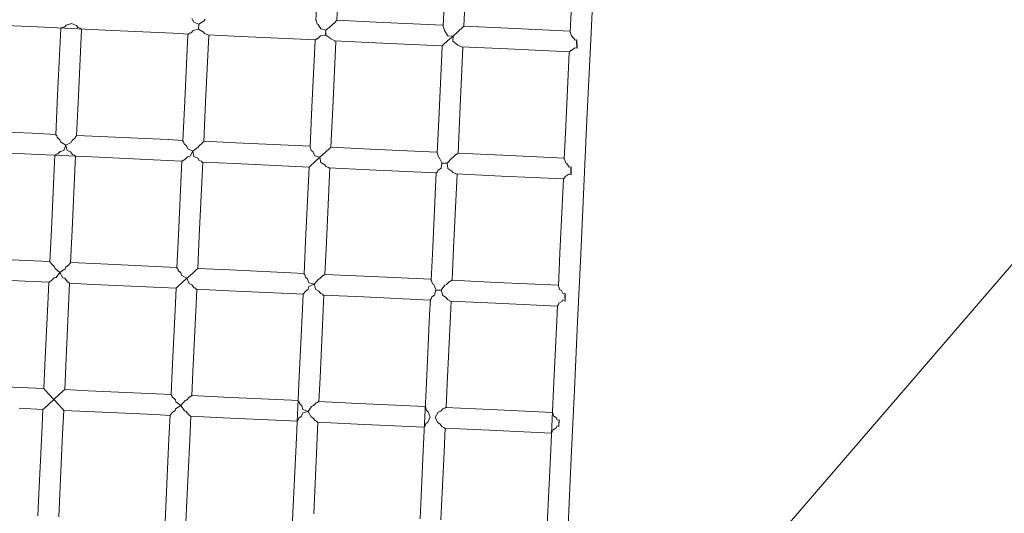
# Model space of a CAD drawing. Units: millimetres. Extents: x 111.2 to 187.4, y 66 to 148.1.
# Drawn here: x 154.3 to 158, y 95.4 to 97.3 of the extents above; entities that cross this region are included whole.
import ezdxf

# ---------------------------------------------------------------- set-up
doc = ezdxf.new("R2010")
doc.units = ezdxf.units.MM
doc.header["$MEASUREMENT"] = 0
doc.layers.add('Ebene 1', color=7, linetype='Continuous', lineweight=0)

# ---------------------------------------------------------------- blocks, each defined once
blk = doc.blocks.new('Block_0')
at = {"layer": 'Ebene 1', "color": 250, "lineweight": 9}
for p, q in [((160.4746, 99.1809), (156.3185, 94.3505)), ((155.3978, 97.3313), (155.406, 97.5061)), ((155.4779, 97.331), (155.4859, 97.5023)), ((155.8867, 97.3074), (155.8949, 97.4832)), ((155.9669, 97.3088), (155.9748, 97.4794)), ((156.3757, 97.2847), (156.3839, 97.4603)), ((156.452, 97.2039), (156.4638, 97.4566)), ((154.3254, 97.3055), (154.0641, 97.3178)), ((154.4572, 97.3194), (154.4368, 97.3128)), ((154.4768, 97.3109), (154.4572, 97.3194)), ((154.9208, 97.3377), (154.9275, 97.3245)), ((154.9275, 97.3245), (154.9471, 97.3165)), ((154.9471, 97.3165), (154.9461, 97.2965)), ((154.9462, 97.2965), (154.9471, 97.3165)), ((154.9471, 97.3165), (154.9677, 97.3291)), ((154.9677, 97.3291), (154.9711, 97.3354)), ((155.3978, 97.3313), (155.399, 97.33)), ((155.399, 97.33), (155.4025, 97.3182)), ((155.4025, 97.3182), (155.4068, 97.315)), ((155.4584, 97.3126), (155.4722, 97.3244)), ((155.4722, 97.3244), (155.473, 97.3266)), ((155.473, 97.3266), (155.4779, 97.331)), ((155.4779, 97.3317), (155.6295, 97.3246)), ((155.6295, 97.3246), (155.8849, 97.3127)), ((154.3254, 97.3055), (154.587, 97.2933)), ((154.4042, 97.0438), (154.4162, 97.2992)), ((154.4162, 97.2992), (154.4163, 97.3013)), ((154.4217, 97.3035), (154.4194, 97.3011)), ((154.4315, 97.3059), (154.4217, 97.3035)), ((154.4368, 97.3128), (154.4315, 97.3059)), ((154.4814, 97.3036), (154.4768, 97.3109)), ((154.4909, 97.3003), (154.4814, 97.3036)), ((154.4841, 97.0401), (154.4961, 97.2954)), ((154.493, 97.2977), (154.4909, 97.3003)), ((154.4961, 97.2954), (154.4962, 97.2975)), ((154.587, 97.2933), (154.8483, 97.2811)), ((154.8483, 97.2811), (154.9075, 97.2783)), ((154.9108, 97.2815), (154.9075, 97.2783)), ((154.9181, 97.2832), (154.9108, 97.2815)), ((154.926, 97.2923), (154.9181, 97.2832)), ((154.9462, 97.2965), (154.926, 97.2923)), ((154.9657, 97.2857), (154.9462, 97.2965)), ((154.9686, 97.2808), (154.9657, 97.2857)), ((154.9799, 97.2765), (154.9686, 97.2808)), ((155.4068, 97.315), (155.4163, 97.2983)), ((155.4163, 97.2983), (155.4361, 97.2936)), ((155.4361, 97.2936), (155.4343, 97.2737)), ((155.4353, 97.2736), (155.4361, 97.2936)), ((155.4361, 97.2936), (155.4568, 97.3095)), ((155.4568, 97.3095), (155.4584, 97.3126)), ((155.8849, 97.3127), (155.887, 97.3126)), ((155.8867, 97.3074), (155.8869, 97.3072)), ((155.8869, 97.3072), (155.8914, 97.2927)), ((155.8914, 97.2927), (155.892, 97.2923)), ((155.892, 97.2923), (155.9051, 97.272)), ((155.925, 97.2707), (155.946, 97.2898)), ((155.946, 97.2898), (155.9613, 97.3037)), ((155.9613, 97.3037), (155.9669, 97.3088)), ((155.9669, 97.3088), (156.1375, 97.3008)), ((156.1375, 97.3008), (156.3759, 97.2897)), ((156.3761, 97.2843), (156.3757, 97.2847)), ((156.378, 97.2782), (156.3761, 97.2843)), ((154.8932, 97.0209), (154.9052, 97.2763)), ((154.9052, 97.2763), (154.9053, 97.2784)), ((154.9731, 97.0172), (154.9851, 97.2726)), ((154.9813, 97.2748), (154.9799, 97.2765)), ((154.9813, 97.2748), (155.1089, 97.2689)), ((154.9851, 97.2726), (154.9852, 97.2747)), ((155.1089, 97.2689), (155.3682, 97.2567)), ((155.3682, 97.2567), (155.3955, 97.2555)), ((155.3822, 96.9981), (155.3941, 97.2534)), ((155.3941, 97.2534), (155.3942, 97.2555)), ((155.3998, 97.2596), (155.3955, 97.2555)), ((155.404, 97.2604), (155.3998, 97.2596)), ((155.415, 97.272), (155.404, 97.2604)), ((155.4343, 97.2737), (155.415, 97.272)), ((155.4546, 97.2607), (155.4353, 97.2736)), ((155.456, 97.258), (155.4546, 97.2607)), ((155.4688, 97.2529), (155.456, 97.258)), ((155.4621, 96.9943), (155.4741, 97.2497)), ((155.4696, 97.252), (155.4688, 97.2529)), ((155.4696, 97.252), (155.6258, 97.2447)), ((155.4741, 97.2497), (155.4742, 97.2518)), ((155.6258, 97.2447), (155.8811, 97.2327)), ((155.9041, 97.2517), (155.8888, 97.2377)), ((155.925, 97.2707), (155.9041, 97.2517)), ((155.9051, 97.272), (155.925, 97.2707)), ((155.9244, 97.2507), (155.925, 97.2707)), ((155.9434, 97.2359), (155.9244, 97.2507)), ((156.3804, 97.271), (156.378, 97.2782)), ((156.3833, 97.2693), (156.3804, 97.271)), ((156.3943, 97.2546), (156.3833, 97.2693)), ((156.4013, 97.2554), (156.3943, 97.2546)), ((156.4003, 97.2485), (156.4013, 97.2554)), ((156.4012, 97.2284), (156.4003, 97.2485)), ((156.4026, 97.2236), (156.4013, 97.2554)), ((155.8712, 96.9752), (155.8831, 97.2305)), ((155.8811, 97.2327), (155.8832, 97.2326)), ((155.8831, 97.2305), (155.8832, 97.2326)), ((155.8888, 97.2377), (155.8832, 97.2326)), ((155.9438, 97.2352), (155.9434, 97.2359)), ((155.9578, 97.2293), (155.9438, 97.2352)), ((155.9511, 96.9714), (155.963, 97.2268)), ((155.9579, 97.2291), (155.9578, 97.2293)), ((155.9579, 97.2291), (156.1338, 97.2209)), ((155.963, 97.2268), (155.9631, 97.2289)), ((156.1338, 97.2209), (156.3723, 97.2098)), ((156.3601, 96.9523), (156.3721, 97.2077)), ((156.3721, 97.2077), (156.3722, 97.2098)), ((156.3723, 97.2098), (156.3776, 97.2144)), ((156.3776, 97.2144), (156.3778, 97.2146)), ((156.3778, 97.2146), (156.3794, 97.2148)), ((156.3794, 97.2148), (156.3929, 97.2252)), ((156.3929, 97.2252), (156.4026, 97.2236)), ((156.4026, 97.2236), (156.4012, 97.2284)), ((156.44, 96.9486), (156.452, 97.2039)), ((154.397, 96.8906), (154.4042, 97.0438)), ((154.477, 96.8868), (154.4841, 97.0401)), ((154.886, 96.8668), (154.8932, 97.0209)), ((154.966, 96.8648), (154.9731, 97.0172)), ((155.3749, 96.8429), (155.3822, 96.9981)), ((155.455, 96.8427), (155.4621, 96.9943)), ((155.8639, 96.819), (155.8712, 96.9752)), ((155.944, 96.8199), (155.9511, 96.9714)), ((156.3528, 96.7963), (156.3601, 96.9523)), ((156.428, 96.691), (156.44, 96.9486)), ((154.3063, 96.8965), (154.045, 96.9087)), ((154.3063, 96.8965), (154.3971, 96.8922)), ((154.397, 96.8906), (154.4007, 96.8867)), ((154.4007, 96.8867), (154.402, 96.8817)), ((154.402, 96.8817), (154.4128, 96.8715)), ((154.4128, 96.8715), (154.4158, 96.8636)), ((154.4158, 96.8636), (154.4352, 96.8504)), ((154.4558, 96.8617), (154.4595, 96.8693)), ((154.4595, 96.8693), (154.4712, 96.8785)), ((154.4712, 96.8785), (154.473, 96.8833)), ((154.473, 96.8833), (154.477, 96.8868)), ((154.477, 96.8885), (154.5679, 96.8842)), ((154.5679, 96.8842), (154.8292, 96.872)), ((154.8292, 96.872), (154.8861, 96.8693)), ((154.886, 96.8668), (154.8888, 96.8639)), ((154.8888, 96.8639), (154.8909, 96.8562)), ((154.9612, 96.8605), (154.966, 96.8648)), ((154.9661, 96.8656), (155.0897, 96.8598)), ((154.3026, 96.8166), (154.0413, 96.8288)), ((154.4141, 96.827), (154.4053, 96.8171)), ((154.4275, 96.8307), (154.4141, 96.827)), ((154.4352, 96.8504), (154.4275, 96.8307)), ((154.4352, 96.8504), (154.4558, 96.8617)), ((154.441, 96.8301), (154.4352, 96.8504)), ((154.454, 96.8251), (154.441, 96.8301)), ((154.4619, 96.8145), (154.454, 96.8251)), ((154.8909, 96.8562), (154.8996, 96.8487)), ((154.8996, 96.8487), (154.9046, 96.8367)), ((154.9046, 96.8367), (154.9242, 96.8275)), ((154.9242, 96.8275), (154.9133, 96.808)), ((154.9242, 96.8275), (154.945, 96.8427)), ((154.9284, 96.8073), (154.9242, 96.8275)), ((154.945, 96.8427), (154.9467, 96.8465)), ((154.9467, 96.8465), (154.9603, 96.8581)), ((154.9603, 96.8581), (154.9612, 96.8605)), ((155.0897, 96.8598), (155.349, 96.8477)), ((155.349, 96.8477), (155.3751, 96.8465)), ((155.3749, 96.8429), (155.3768, 96.841)), ((155.3768, 96.841), (155.3797, 96.8306)), ((155.3797, 96.8306), (155.3858, 96.8259)), ((155.3858, 96.8259), (155.3934, 96.8098)), ((155.4341, 96.8237), (155.4494, 96.8376)), ((155.4494, 96.8376), (155.455, 96.8427)), ((155.455, 96.8427), (155.6066, 96.8356)), ((155.6066, 96.8356), (155.862, 96.8237)), ((154.3026, 96.8166), (154.5641, 96.8043)), ((154.38, 96.5269), (154.3922, 96.7862)), ((154.3922, 96.7862), (154.3934, 96.8123)), ((154.3989, 96.8156), (154.3954, 96.8122)), ((154.4053, 96.8171), (154.3989, 96.8156)), ((154.4681, 96.8124), (154.4619, 96.8145)), ((154.4713, 96.8087), (154.4681, 96.8124)), ((154.4721, 96.7825), (154.4733, 96.8086)), ((154.5641, 96.8043), (154.8254, 96.7921)), ((154.8254, 96.7921), (154.8835, 96.7894)), ((154.8812, 96.7634), (154.8824, 96.7894)), ((154.888, 96.7936), (154.8835, 96.7894)), ((154.8916, 96.7944), (154.888, 96.7936)), ((154.9032, 96.8063), (154.8916, 96.7944)), ((154.9133, 96.808), (154.9032, 96.8063)), ((154.943, 96.8002), (154.9284, 96.8073)), ((154.9487, 96.7917), (154.943, 96.8002)), ((154.9571, 96.7887), (154.9487, 96.7917)), ((154.9595, 96.7858), (154.9571, 96.7887)), ((155.4132, 96.8046), (155.3923, 96.7856)), ((155.3934, 96.8098), (155.4132, 96.8046)), ((155.4132, 96.8046), (155.4341, 96.8237)), ((155.4165, 96.7845), (155.4132, 96.8046)), ((155.862, 96.8237), (155.8641, 96.8236)), ((155.8639, 96.819), (155.8647, 96.8182)), ((155.8647, 96.8182), (155.8686, 96.805)), ((155.8686, 96.805), (155.8711, 96.8032)), ((155.8711, 96.8032), (155.8822, 96.7829)), ((155.9022, 96.7818), (155.9199, 96.801)), ((155.9199, 96.801), (155.9231, 96.8022)), ((155.9231, 96.8022), (155.9362, 96.8148)), ((155.9362, 96.8148), (155.9384, 96.8154)), ((155.9384, 96.8154), (155.9433, 96.8199)), ((155.9433, 96.8199), (156.1146, 96.8119)), ((156.1146, 96.8119), (156.353, 96.8007)), ((156.3539, 96.7953), (156.3528, 96.7963)), ((156.3555, 96.79), (156.3539, 96.7953)), ((156.3576, 96.7833), (156.3555, 96.79)), ((154.4599, 96.5232), (154.4721, 96.7825)), ((154.869, 96.504), (154.8812, 96.7634)), ((154.949, 96.5003), (154.9611, 96.7596)), ((154.9595, 96.7858), (155.086, 96.7799)), ((154.9611, 96.7596), (154.9623, 96.7857)), ((155.086, 96.7799), (155.3453, 96.7678)), ((155.3453, 96.7678), (155.3714, 96.7666)), ((155.3701, 96.7405), (155.3714, 96.7666)), ((155.377, 96.7717), (155.3714, 96.7666)), ((155.3923, 96.7856), (155.377, 96.7717)), ((155.4318, 96.7753), (155.4165, 96.7845)), ((155.4359, 96.7689), (155.4318, 96.7753)), ((155.446, 96.765), (155.4359, 96.7689)), ((155.4477, 96.763), (155.446, 96.765)), ((155.4477, 96.763), (155.6029, 96.7557)), ((155.4501, 96.7367), (155.4513, 96.7628)), ((155.6029, 96.7557), (155.8582, 96.7438)), ((155.8649, 96.7488), (155.8604, 96.7449)), ((155.8661, 96.7529), (155.8649, 96.7488)), ((155.8787, 96.7628), (155.8661, 96.7529)), ((155.8821, 96.7819), (155.8787, 96.7628)), ((155.9022, 96.7818), (155.8821, 96.7819)), ((155.8822, 96.7829), (155.9022, 96.7818)), ((155.905, 96.7616), (155.9022, 96.7818)), ((155.9207, 96.7506), (155.905, 96.7616)), ((155.9235, 96.7461), (155.9207, 96.7506)), ((156.3627, 96.7802), (156.3576, 96.7833)), ((156.3715, 96.7666), (156.3627, 96.7802)), ((156.3786, 96.7677), (156.3715, 96.7666)), ((156.3775, 96.7595), (156.3786, 96.7677)), ((156.3784, 96.7395), (156.3775, 96.7595)), ((156.3789, 96.7374), (156.3786, 96.7677)), ((155.358, 96.4812), (155.3701, 96.7405)), ((155.4379, 96.4774), (155.4501, 96.7367)), ((155.847, 96.4583), (155.8591, 96.7176)), ((155.8582, 96.7438), (155.8603, 96.7437)), ((155.8591, 96.7176), (155.8604, 96.7449)), ((155.935, 96.7415), (155.9235, 96.7461)), ((155.9269, 96.4545), (155.939, 96.7139)), ((155.9361, 96.7401), (155.935, 96.7415)), ((155.9361, 96.7401), (156.1109, 96.732)), ((155.939, 96.7139), (155.9402, 96.7399)), ((156.1109, 96.732), (156.3493, 96.7208)), ((156.3481, 96.6947), (156.3493, 96.7218)), ((156.3493, 96.7218), (156.3542, 96.7259)), ((156.3542, 96.7259), (156.355, 96.7287)), ((156.355, 96.7287), (156.3702, 96.7388)), ((156.3702, 96.7388), (156.3789, 96.7374)), ((156.3789, 96.7374), (156.3784, 96.7395)), ((156.3359, 96.4354), (156.3481, 96.6947)), ((156.4159, 96.4317), (156.428, 96.691)), ((154.3742, 96.4024), (154.38, 96.5269)), ((154.4541, 96.3987), (154.4599, 96.5232)), ((154.8632, 96.3786), (154.869, 96.504)), ((154.9432, 96.3766), (154.949, 96.5003)), ((155.3521, 96.3547), (155.358, 96.4812)), ((155.4321, 96.3538), (155.4379, 96.4774)), ((155.841, 96.3307), (155.847, 96.4583)), ((155.9211, 96.3309), (155.9269, 96.4545)), ((154.2834, 96.4075), (154.0221, 96.4197)), ((156.33, 96.308), (156.3359, 96.4354)), ((156.4037, 96.1711), (156.4159, 96.4317)), ((154.2834, 96.4075), (154.3742, 96.4033)), ((154.3742, 96.4024), (154.3786, 96.3977)), ((154.3786, 96.3977), (154.3792, 96.395)), ((154.3792, 96.395), (154.3916, 96.3824)), ((154.3916, 96.3824), (154.3931, 96.3775)), ((154.3931, 96.3775), (154.4123, 96.3614)), ((154.4123, 96.3614), (154.433, 96.3756)), ((154.433, 96.3756), (154.435, 96.3804)), ((154.435, 96.3804), (154.4484, 96.3917)), ((154.4484, 96.3917), (154.4493, 96.3944)), ((154.4493, 96.3944), (154.4541, 96.3987)), ((154.4542, 96.3995), (154.545, 96.3953)), ((154.545, 96.3953), (154.8063, 96.3831)), ((154.8063, 96.3831), (154.8633, 96.3804)), ((154.8632, 96.3786), (154.8667, 96.3749)), ((154.8667, 96.3749), (154.8681, 96.3692)), ((154.9223, 96.3576), (154.9376, 96.3715)), ((154.9376, 96.3715), (154.9432, 96.3766)), ((154.9432, 96.3766), (155.0668, 96.3709)), ((155.0668, 96.3709), (155.3262, 96.3587)), ((154.2797, 96.3276), (154.0184, 96.3398)), ((154.3913, 96.3405), (154.3792, 96.3283)), ((154.398, 96.3421), (154.3913, 96.3405)), ((154.4123, 96.3614), (154.398, 96.3421)), ((154.4248, 96.3408), (154.4123, 96.3614)), ((154.4313, 96.3386), (154.4248, 96.3408)), ((154.4422, 96.3254), (154.4313, 96.3386)), ((154.8681, 96.3692), (154.8785, 96.3597)), ((154.8785, 96.3597), (154.8818, 96.3497)), ((154.9013, 96.3386), (154.8804, 96.3195)), ((154.8818, 96.3497), (154.9013, 96.3386)), ((154.9013, 96.3386), (154.9223, 96.3576)), ((154.9106, 96.3181), (154.9013, 96.3386)), ((155.3262, 96.3587), (155.3522, 96.3575)), ((155.3521, 96.3547), (155.3547, 96.352)), ((155.3547, 96.352), (155.3569, 96.3434)), ((155.3569, 96.3434), (155.3648, 96.3369)), ((155.3648, 96.3369), (155.3706, 96.3218)), ((155.3903, 96.3157), (155.4074, 96.3349)), ((155.4074, 96.3349), (155.4113, 96.3363)), ((155.4113, 96.3363), (155.4241, 96.3488)), ((155.4241, 96.3488), (155.4266, 96.3494)), ((155.4266, 96.3494), (155.4314, 96.3538)), ((155.4314, 96.3538), (155.5837, 96.3467)), ((155.5837, 96.3467), (155.8391, 96.3347)), ((155.8391, 96.3347), (155.8412, 96.3346)), ((154.2797, 96.3276), (154.3715, 96.3233)), ((154.3678, 96.2664), (154.3705, 96.3234)), ((154.3761, 96.3276), (154.3715, 96.3233)), ((154.3792, 96.3283), (154.3761, 96.3276)), ((154.4453, 96.3244), (154.4422, 96.3254)), ((154.4494, 96.3197), (154.4453, 96.3244)), ((154.4477, 96.2626), (154.4504, 96.3196)), ((154.4494, 96.3197), (154.5412, 96.3154)), ((154.5412, 96.3154), (154.8025, 96.3031)), ((154.8025, 96.3031), (154.8595, 96.3005)), ((154.8569, 96.2435), (154.8595, 96.3005)), ((154.8651, 96.3056), (154.8595, 96.3005)), ((154.8804, 96.3195), (154.8651, 96.3056)), ((154.9202, 96.3138), (154.9106, 96.3181)), ((154.9288, 96.3026), (154.9202, 96.3138)), ((154.9343, 96.3007), (154.9288, 96.3026)), ((154.9376, 96.2968), (154.9343, 96.3007)), ((154.9368, 96.2397), (154.9394, 96.2967)), ((154.9376, 96.2968), (155.0631, 96.2909)), ((155.3672, 96.2967), (155.3543, 96.2863)), ((155.3699, 96.3066), (155.3672, 96.2967)), ((155.3903, 96.3157), (155.3699, 96.3066)), ((155.3706, 96.3218), (155.3903, 96.3157)), ((155.3977, 96.2953), (155.3903, 96.3157)), ((155.4091, 96.2892), (155.3977, 96.2953)), ((155.841, 96.3307), (155.8426, 96.3292)), ((155.8426, 96.3292), (155.8458, 96.3175)), ((155.8458, 96.3175), (155.8504, 96.3142)), ((155.8504, 96.3142), (155.8593, 96.2938)), ((155.8793, 96.2928), (155.8938, 96.3121)), ((155.8938, 96.3121), (155.9003, 96.3149)), ((155.9003, 96.3149), (155.9111, 96.326)), ((155.9111, 96.326), (155.9156, 96.3272)), ((155.9156, 96.3272), (155.9196, 96.331)), ((155.9196, 96.331), (156.0917, 96.3229)), ((156.0917, 96.3229), (156.3302, 96.3117)), ((156.3318, 96.3063), (156.33, 96.308)), ((156.333, 96.3021), (156.3318, 96.3063)), ((156.3348, 96.2958), (156.333, 96.3021)), ((156.3424, 96.2912), (156.3348, 96.2958)), ((154.3556, 96.0051), (154.3678, 96.2664)), ((154.4355, 96.0013), (154.4477, 96.2626)), ((155.0631, 96.2909), (155.3224, 96.2788)), ((155.3224, 96.2788), (155.3485, 96.2776)), ((155.3458, 96.2206), (155.3485, 96.2787)), ((155.3532, 96.2827), (155.3485, 96.2787)), ((155.3543, 96.2863), (155.3532, 96.2827)), ((155.4158, 96.2798), (155.4091, 96.2892)), ((155.4232, 96.2771), (155.4158, 96.2798)), ((155.4258, 96.274), (155.4232, 96.2771)), ((155.4257, 96.2169), (155.4284, 96.2739)), ((155.4258, 96.274), (155.58, 96.2668)), ((155.58, 96.2668), (155.8354, 96.2548)), ((155.8348, 96.1977), (155.8376, 96.257)), ((155.8411, 96.2599), (155.8376, 96.257)), ((155.8434, 96.2671), (155.8411, 96.2599)), ((155.8532, 96.274), (155.8434, 96.2671)), ((155.8593, 96.2936), (155.8532, 96.274)), ((155.8593, 96.2938), (155.8793, 96.2928)), ((155.8793, 96.2928), (155.8593, 96.2936)), ((155.8854, 96.2725), (155.8793, 96.2928)), ((155.898, 96.2646), (155.8854, 96.2725)), ((155.9031, 96.257), (155.898, 96.2646)), ((155.9121, 96.2535), (155.9031, 96.257)), ((156.3487, 96.2791), (156.3424, 96.2912)), ((156.356, 96.2806), (156.3487, 96.2791)), ((156.3546, 96.2706), (156.356, 96.2806)), ((156.3555, 96.2505), (156.3546, 96.2706)), ((156.3555, 96.251), (156.356, 96.2806)), ((154.8446, 95.9822), (154.8569, 96.2435)), ((154.9245, 95.9784), (154.9368, 96.2397)), ((155.3336, 95.9593), (155.3458, 96.2206)), ((155.8354, 96.2548), (155.8375, 96.2547)), ((155.9141, 96.2511), (155.9121, 96.2535)), ((155.9141, 96.2511), (156.088, 96.243)), ((155.9147, 96.194), (155.9174, 96.251)), ((156.088, 96.243), (156.3264, 96.2318)), ((156.3238, 96.1748), (156.3265, 96.2339)), ((156.3265, 96.2339), (156.3303, 96.237)), ((156.3303, 96.237), (156.3308, 96.2386)), ((156.3308, 96.2386), (156.3323, 96.2429)), ((156.3323, 96.2429), (156.346, 96.2509)), ((156.346, 96.2509), (156.3475, 96.2553)), ((156.3475, 96.2553), (156.3555, 96.251)), ((155.4135, 95.9556), (155.4257, 96.2169)), ((155.8226, 95.9364), (155.8348, 96.1977)), ((155.9025, 95.9327), (155.9147, 96.194)), ((156.3115, 95.9135), (156.3238, 96.1748)), ((156.3914, 95.9098), (156.4037, 96.1711)), ((154.3514, 95.9142), (154.3556, 96.0051)), ((154.4313, 95.9105), (154.4355, 96.0013)), ((154.8403, 95.8904), (154.8446, 95.9822)), ((154.9203, 95.8876), (154.9245, 95.9784)), ((155.3214, 95.6977), (155.3336, 95.9593)), ((155.4093, 95.8647), (155.4135, 95.9556)), ((154.2605, 95.9185), (153.9992, 95.9307)), ((154.2605, 95.9185), (154.3514, 95.9142)), ((155.8103, 95.6749), (155.8226, 95.9364)), ((155.8982, 95.8419), (155.9025, 95.9327)), ((154.3514, 95.9142), (154.3565, 95.9086)), ((154.3565, 95.9086), (154.3704, 95.8933)), ((154.3704, 95.8933), (154.3894, 95.8724)), ((154.3894, 95.8724), (154.4104, 95.8915)), ((154.4104, 95.8915), (154.4257, 95.9054)), ((154.4257, 95.9054), (154.4313, 95.9105)), ((154.4313, 95.9105), (154.5221, 95.9063)), ((154.5221, 95.9063), (154.7834, 95.894)), ((154.7834, 95.894), (154.8404, 95.8914)), ((154.8403, 95.8904), (154.8446, 95.8858)), ((154.8446, 95.8858), (154.8453, 95.8827)), ((154.8453, 95.8827), (154.8575, 95.8705)), ((154.8995, 95.8703), (154.912, 95.8826)), ((154.912, 95.8826), (154.9147, 95.8833)), ((154.9147, 95.8833), (154.9194, 95.8877)), ((154.9194, 95.8877), (155.044, 95.8818)), ((155.044, 95.8818), (155.3033, 95.8697)), ((156.2993, 95.652), (156.3115, 95.9135)), ((156.3792, 95.6482), (156.3914, 95.9098)), ((154.3685, 95.8534), (154.3532, 95.8394)), ((154.3894, 95.8724), (154.3685, 95.8534)), ((154.4085, 95.8515), (154.3894, 95.8724)), ((154.4224, 95.8362), (154.4085, 95.8515)), ((154.8575, 95.8705), (154.8591, 95.8639)), ((154.8785, 95.8495), (154.8579, 95.8371)), ((154.8591, 95.8639), (154.8785, 95.8495)), ((154.8785, 95.8495), (154.8945, 95.8688)), ((154.8926, 95.8288), (154.8785, 95.8495)), ((154.8945, 95.8688), (154.8995, 95.8703)), ((155.3033, 95.8697), (155.3293, 95.8685)), ((155.3292, 95.8665), (155.3326, 95.863)), ((155.3326, 95.863), (155.3342, 95.8566)), ((155.3342, 95.8566), (155.344, 95.8478)), ((155.344, 95.8478), (155.3478, 95.8343)), ((155.3674, 95.8267), (155.3806, 95.8461)), ((155.3806, 95.8461), (155.3885, 95.8491)), ((155.3885, 95.8491), (155.3987, 95.8599)), ((155.3987, 95.8599), (155.4037, 95.8612)), ((155.4037, 95.8612), (155.4076, 95.8648)), ((155.4076, 95.8648), (155.5609, 95.8576)), ((155.5609, 95.8576), (155.8162, 95.8457)), ((155.8162, 95.8457), (155.8183, 95.8456)), ((155.8182, 95.8425), (155.8205, 95.8401)), ((155.8205, 95.8401), (155.823, 95.8304)), ((155.8927, 95.839), (155.8959, 95.842)), ((155.8959, 95.842), (156.0689, 95.8339)), ((154.2568, 95.8386), (154.3476, 95.8343)), ((154.3434, 95.7435), (154.3476, 95.8343)), ((154.3532, 95.8394), (154.3476, 95.8343)), ((154.4275, 95.8306), (154.4224, 95.8362)), ((154.4233, 95.7398), (154.4275, 95.8306)), ((154.4275, 95.8306), (154.5184, 95.8263)), ((154.5184, 95.8263), (154.7797, 95.8141)), ((154.7797, 95.8141), (154.8366, 95.8114)), ((154.8324, 95.7206), (154.8367, 95.8124)), ((154.8414, 95.8166), (154.8367, 95.8124)), ((154.8424, 95.8196), (154.8414, 95.8166)), ((154.8556, 95.8306), (154.8424, 95.8196)), ((154.8579, 95.8371), (154.8556, 95.8306)), ((154.8974, 95.8269), (154.8926, 95.8288)), ((154.9087, 95.8134), (154.8974, 95.8269)), ((154.9114, 95.8125), (154.9087, 95.8134)), ((154.9157, 95.8078), (154.9114, 95.8125)), ((154.9123, 95.7169), (154.9166, 95.8077)), ((154.9157, 95.8078), (155.0402, 95.8019)), ((155.0402, 95.8019), (155.2995, 95.7898)), ((155.3421, 95.8078), (155.3315, 95.8)), ((155.3471, 95.8209), (155.3421, 95.8078)), ((155.3674, 95.8267), (155.3471, 95.8209)), ((155.3478, 95.8343), (155.3674, 95.8267)), ((155.3787, 95.8061), (155.3674, 95.8267)), ((155.3863, 95.8024), (155.3787, 95.8061)), ((155.3955, 95.7907), (155.3863, 95.8024)), ((155.823, 95.8304), (155.8298, 95.825)), ((155.8364, 95.8047), (155.8279, 95.7851)), ((155.8298, 95.825), (155.8364, 95.8047)), ((155.8564, 95.8038), (155.8677, 95.8233)), ((155.8658, 95.7833), (155.8564, 95.8038)), ((155.8677, 95.8233), (155.8775, 95.8278)), ((155.8775, 95.8278), (155.8859, 95.8371)), ((155.8859, 95.8371), (155.8927, 95.839)), ((156.0689, 95.8339), (156.3073, 95.8227)), ((156.3098, 95.8172), (156.3071, 95.8198)), ((156.3105, 95.8142), (156.3098, 95.8172)), ((156.312, 95.8088), (156.3105, 95.8142)), ((156.3222, 95.802), (156.312, 95.8088)), ((156.3259, 95.7925), (156.3222, 95.802)), ((155.2995, 95.7898), (155.3256, 95.7886)), ((155.3294, 95.7938), (155.3257, 95.7906)), ((155.3315, 95.8), (155.3294, 95.7938)), ((155.4003, 95.7889), (155.3955, 95.7907)), ((155.4039, 95.7849), (155.4003, 95.7889)), ((155.4013, 95.694), (155.4055, 95.7848)), ((155.4039, 95.7849), (155.5571, 95.7777)), ((155.5571, 95.7777), (155.8125, 95.7658)), ((155.8125, 95.7658), (155.8146, 95.7657)), ((155.8173, 95.7709), (155.8147, 95.7688)), ((155.8206, 95.7804), (155.8173, 95.7709)), ((155.8279, 95.7851), (155.8206, 95.7804)), ((155.8752, 95.7779), (155.8658, 95.7833)), ((155.8826, 95.7679), (155.8752, 95.7779)), ((155.8893, 95.7653), (155.8826, 95.7679)), ((155.8922, 95.7621), (155.8893, 95.7653)), ((156.3203, 95.762), (156.3249, 95.7711)), ((156.3249, 95.7711), (156.3323, 95.7682)), ((156.3335, 95.7947), (156.3259, 95.7925)), ((156.3335, 95.7947), (156.3317, 95.7815)), ((156.3317, 95.7815), (156.3323, 95.7682)), ((156.3323, 95.7682), (156.3335, 95.7947)), ((154.3434, 95.7435), (154.3311, 95.4822)), ((154.4233, 95.7398), (154.4111, 95.4785)), ((155.8902, 95.6711), (155.8945, 95.7619)), ((155.8922, 95.7621), (156.0651, 95.754)), ((156.0651, 95.754), (156.3035, 95.7428)), ((156.3037, 95.7458), (156.3065, 95.748)), ((156.3065, 95.748), (156.3076, 95.751)), ((156.3076, 95.751), (156.3095, 95.7563)), ((156.3095, 95.7563), (156.3203, 95.762)), ((154.8324, 95.7206), (154.8202, 95.4593)), ((154.9123, 95.7169), (154.9001, 95.4556)), ((155.3214, 95.6977), (155.3091, 95.4364)), ((155.4013, 95.694), (155.389, 95.4327)), ((155.8103, 95.6749), (155.7981, 95.4136)), ((155.8902, 95.6711), (155.878, 95.4098)), ((156.2993, 95.652), (156.2871, 95.3907)), ((156.3792, 95.6482), (156.367, 95.3869)), ((154.3311, 95.4822), (154.3285, 95.4252)), ((154.4111, 95.4785), (154.4084, 95.4215)), ((154.8202, 95.4593), (154.8175, 95.4023)), ((154.9001, 95.4556), (154.8974, 95.3986)), ((155.3091, 95.4364), (155.3064, 95.3784))]:
    blk.add_line(p, q, dxfattribs=at)

msp = doc.modelspace()

# ---------------------------------------------------------------- block references
at = {"layer": 'Ebene 1'}
msp.add_blockref('Block_0', (0, 0), dxfattribs=at)

doc.saveas('drawing.dxf')
